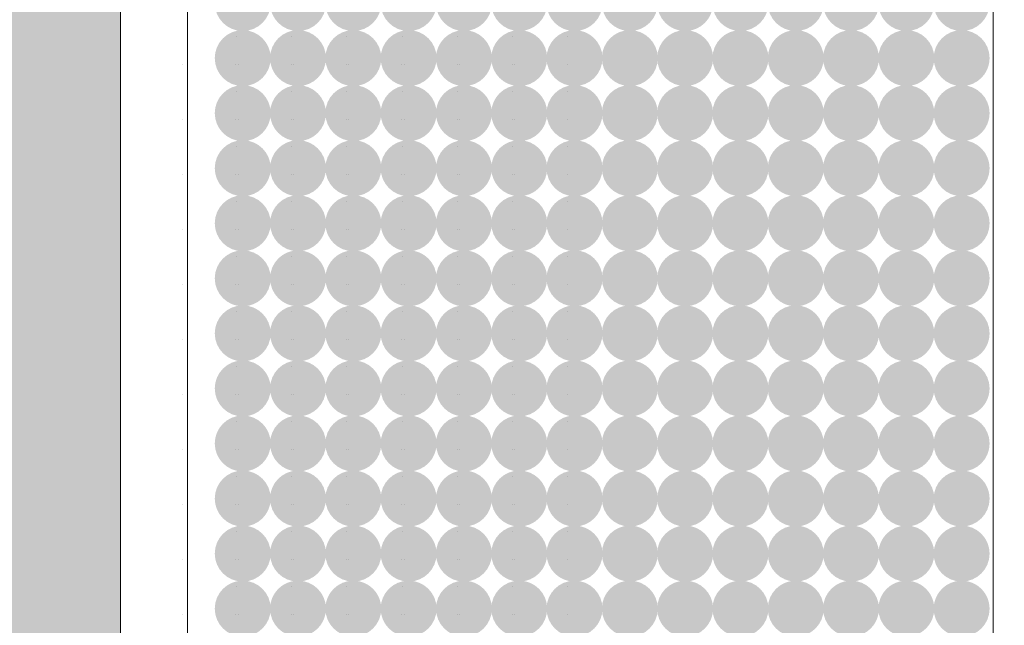
# Model space of a CAD drawing. Units: millimetres. Extents: x 1285 to 2484, y -2423 to -874.
# Drawn here: x 1377 to 1383, y -2180 to -2176 of the extents above; entities that cross this region are included whole.
import ezdxf

# ---------------------------------------------------------------- set-up
doc = ezdxf.new("R2010")
doc.units = ezdxf.units.MM
doc.header["$MEASUREMENT"] = 0
doc.layers.get('0').update_dxf_attribs({"color": 3})
doc.layers.add('AM_0', color=7, linetype='Continuous', lineweight=53)
doc.layers.add('Layer 1', color=7, linetype='Continuous', lineweight=0)

msp = doc.modelspace()

# ---------------------------------------------------------------- hatches: boundary and pattern name
at = {"linetype": 'Continuous', "lineweight": 0}
h = msp.add_hatch(color=9, dxfattribs=at)
edge = h.paths.add_edge_path()
edge.add_arc((1378.3903, -2176.1561), 0.1613, 0, 360)
h = msp.add_hatch(color=9, dxfattribs=at)
edge = h.paths.add_edge_path()
edge.add_arc((1378.7091, -2176.1561), 0.1613, 0, 360)
h = msp.add_hatch(color=9, dxfattribs=at)
edge = h.paths.add_edge_path()
edge.add_arc((1379.028, -2176.1561), 0.1613, 0, 360)
h = msp.add_hatch(color=9, dxfattribs=at)
edge = h.paths.add_edge_path()
edge.add_arc((1379.3469, -2176.1561), 0.1613, 0, 360)
h = msp.add_hatch(color=9, dxfattribs=at)
edge = h.paths.add_edge_path()
edge.add_arc((1379.6658, -2176.1561), 0.1613, 0, 360)
h = msp.add_hatch(color=9, dxfattribs=at)
edge = h.paths.add_edge_path()
edge.add_arc((1379.9847, -2176.1561), 0.1613, 0, 360)
h = msp.add_hatch(color=9, dxfattribs=at)
edge = h.paths.add_edge_path()
edge.add_arc((1380.3035, -2176.1561), 0.1613, 0, 360)
h = msp.add_hatch(color=9, dxfattribs=at)
edge = h.paths.add_edge_path()
edge.add_arc((1380.6224, -2176.1561), 0.1613, 0, 360)
h = msp.add_hatch(color=9, dxfattribs=at)
edge = h.paths.add_edge_path()
edge.add_arc((1380.9413, -2176.1561), 0.1613, 0, 360)
h = msp.add_hatch(color=9, dxfattribs=at)
edge = h.paths.add_edge_path()
edge.add_arc((1381.2602, -2176.1561), 0.1613, 0, 360)
h = msp.add_hatch(color=9, dxfattribs=at)
edge = h.paths.add_edge_path()
edge.add_arc((1381.5791, -2176.1561), 0.1613, 0, 360)
h = msp.add_hatch(color=9, dxfattribs=at)
edge = h.paths.add_edge_path()
edge.add_arc((1381.8979, -2176.1561), 0.1613, 0, 360)
h = msp.add_hatch(color=9, dxfattribs=at)
edge = h.paths.add_edge_path()
edge.add_arc((1382.2168, -2176.1561), 0.1613, 0, 360)
h = msp.add_hatch(color=9, dxfattribs=at)
edge = h.paths.add_edge_path()
edge.add_arc((1382.5357, -2176.1561), 0.1613, 0, 360)
h = msp.add_hatch(color=9, dxfattribs=at)
edge = h.paths.add_edge_path()
edge.add_arc((1378.3903, -2176.4733), 0.1613, 0, 360)
h = msp.add_hatch(color=9, dxfattribs=at)
edge = h.paths.add_edge_path()
edge.add_arc((1378.7091, -2176.4733), 0.1613, 0, 360)
h = msp.add_hatch(color=9, dxfattribs=at)
edge = h.paths.add_edge_path()
edge.add_arc((1379.028, -2176.4733), 0.1613, 0, 360)
h = msp.add_hatch(color=9, dxfattribs=at)
edge = h.paths.add_edge_path()
edge.add_arc((1379.3469, -2176.4733), 0.1613, 0, 360)
h = msp.add_hatch(color=9, dxfattribs=at)
edge = h.paths.add_edge_path()
edge.add_arc((1379.6658, -2176.4733), 0.1613, 0, 360)
h = msp.add_hatch(color=9, dxfattribs=at)
edge = h.paths.add_edge_path()
edge.add_arc((1379.9847, -2176.4733), 0.1613, 0, 360)
h = msp.add_hatch(color=9, dxfattribs=at)
edge = h.paths.add_edge_path()
edge.add_arc((1380.3035, -2176.4733), 0.1613, 0, 360)
h = msp.add_hatch(color=9, dxfattribs=at)
edge = h.paths.add_edge_path()
edge.add_arc((1380.6224, -2176.4733), 0.1613, 0, 360)
h = msp.add_hatch(color=9, dxfattribs=at)
edge = h.paths.add_edge_path()
edge.add_arc((1380.9413, -2176.4733), 0.1613, 0, 360)
h = msp.add_hatch(color=9, dxfattribs=at)
edge = h.paths.add_edge_path()
edge.add_arc((1381.2602, -2176.4733), 0.1613, 0, 360)
h = msp.add_hatch(color=9, dxfattribs=at)
edge = h.paths.add_edge_path()
edge.add_arc((1381.5791, -2176.4733), 0.1613, 0, 360)
h = msp.add_hatch(color=9, dxfattribs=at)
edge = h.paths.add_edge_path()
edge.add_arc((1381.8979, -2176.4733), 0.1613, 0, 360)
h = msp.add_hatch(color=9, dxfattribs=at)
edge = h.paths.add_edge_path()
edge.add_arc((1382.2168, -2176.4733), 0.1613, 0, 360)
h = msp.add_hatch(color=9, dxfattribs=at)
edge = h.paths.add_edge_path()
edge.add_arc((1382.5357, -2176.4733), 0.1613, 0, 360)
h = msp.add_hatch(color=9, dxfattribs=at)
edge = h.paths.add_edge_path()
edge.add_arc((1378.3903, -2176.7905), 0.1613, 0, 360)
h = msp.add_hatch(color=9, dxfattribs=at)
edge = h.paths.add_edge_path()
edge.add_arc((1378.7091, -2176.7905), 0.1613, 0, 360)
h = msp.add_hatch(color=9, dxfattribs=at)
edge = h.paths.add_edge_path()
edge.add_arc((1379.028, -2176.7905), 0.1613, 0, 360)
h = msp.add_hatch(color=9, dxfattribs=at)
edge = h.paths.add_edge_path()
edge.add_arc((1379.3469, -2176.7905), 0.1613, 0, 360)
h = msp.add_hatch(color=9, dxfattribs=at)
edge = h.paths.add_edge_path()
edge.add_arc((1379.6658, -2176.7905), 0.1613, 0, 360)
h = msp.add_hatch(color=9, dxfattribs=at)
edge = h.paths.add_edge_path()
edge.add_arc((1379.9847, -2176.7905), 0.1613, 0, 360)
h = msp.add_hatch(color=9, dxfattribs=at)
edge = h.paths.add_edge_path()
edge.add_arc((1380.3035, -2176.7905), 0.1613, 0, 360)
h = msp.add_hatch(color=9, dxfattribs=at)
edge = h.paths.add_edge_path()
edge.add_arc((1380.6224, -2176.7905), 0.1613, 0, 360)
h = msp.add_hatch(color=9, dxfattribs=at)
edge = h.paths.add_edge_path()
edge.add_arc((1380.9413, -2176.7905), 0.1613, 0, 360)
h = msp.add_hatch(color=9, dxfattribs=at)
edge = h.paths.add_edge_path()
edge.add_arc((1381.2602, -2176.7905), 0.1613, 0, 360)
h = msp.add_hatch(color=9, dxfattribs=at)
edge = h.paths.add_edge_path()
edge.add_arc((1381.5791, -2176.7905), 0.1613, 0, 360)
h = msp.add_hatch(color=9, dxfattribs=at)
edge = h.paths.add_edge_path()
edge.add_arc((1381.8979, -2176.7905), 0.1613, 0, 360)
h = msp.add_hatch(color=9, dxfattribs=at)
edge = h.paths.add_edge_path()
edge.add_arc((1382.2168, -2176.7905), 0.1613, 0, 360)
h = msp.add_hatch(color=9, dxfattribs=at)
edge = h.paths.add_edge_path()
edge.add_arc((1382.5357, -2176.7905), 0.1613, 0, 360)
h = msp.add_hatch(color=9, dxfattribs=at)
edge = h.paths.add_edge_path()
edge.add_arc((1378.3903, -2177.1077), 0.1613, 0, 360)
h = msp.add_hatch(color=9, dxfattribs=at)
edge = h.paths.add_edge_path()
edge.add_arc((1378.7091, -2177.1077), 0.1613, 0, 360)
h = msp.add_hatch(color=9, dxfattribs=at)
edge = h.paths.add_edge_path()
edge.add_arc((1379.028, -2177.1077), 0.1613, 0, 360)
h = msp.add_hatch(color=9, dxfattribs=at)
edge = h.paths.add_edge_path()
edge.add_arc((1379.3469, -2177.1077), 0.1613, 0, 360)
h = msp.add_hatch(color=9, dxfattribs=at)
edge = h.paths.add_edge_path()
edge.add_arc((1379.6658, -2177.1077), 0.1613, 0, 360)
h = msp.add_hatch(color=9, dxfattribs=at)
edge = h.paths.add_edge_path()
edge.add_arc((1379.9847, -2177.1077), 0.1613, 0, 360)
h = msp.add_hatch(color=9, dxfattribs=at)
edge = h.paths.add_edge_path()
edge.add_arc((1380.3035, -2177.1077), 0.1613, 0, 360)
h = msp.add_hatch(color=9, dxfattribs=at)
edge = h.paths.add_edge_path()
edge.add_arc((1380.6224, -2177.1077), 0.1613, 0, 360)
h = msp.add_hatch(color=9, dxfattribs=at)
edge = h.paths.add_edge_path()
edge.add_arc((1380.9413, -2177.1077), 0.1613, 0, 360)
h = msp.add_hatch(color=9, dxfattribs=at)
edge = h.paths.add_edge_path()
edge.add_arc((1381.2602, -2177.1077), 0.1613, 0, 360)
h = msp.add_hatch(color=9, dxfattribs=at)
edge = h.paths.add_edge_path()
edge.add_arc((1381.5791, -2177.1077), 0.1613, 0, 360)
h = msp.add_hatch(color=9, dxfattribs=at)
edge = h.paths.add_edge_path()
edge.add_arc((1381.8979, -2177.1077), 0.1613, 0, 360)
h = msp.add_hatch(color=9, dxfattribs=at)
edge = h.paths.add_edge_path()
edge.add_arc((1382.2168, -2177.1077), 0.1613, 0, 360)
h = msp.add_hatch(color=9, dxfattribs=at)
edge = h.paths.add_edge_path()
edge.add_arc((1382.5357, -2177.1077), 0.1613, 0, 360)
h = msp.add_hatch(color=9, dxfattribs=at)
edge = h.paths.add_edge_path()
edge.add_arc((1378.3903, -2177.425), 0.1613, 0, 360)
h = msp.add_hatch(color=9, dxfattribs=at)
edge = h.paths.add_edge_path()
edge.add_arc((1378.7091, -2177.425), 0.1613, 0, 360)
h = msp.add_hatch(color=9, dxfattribs=at)
edge = h.paths.add_edge_path()
edge.add_arc((1379.028, -2177.425), 0.1613, 0, 360)
h = msp.add_hatch(color=9, dxfattribs=at)
edge = h.paths.add_edge_path()
edge.add_arc((1379.3469, -2177.425), 0.1613, 0, 360)
h = msp.add_hatch(color=9, dxfattribs=at)
edge = h.paths.add_edge_path()
edge.add_arc((1379.6658, -2177.425), 0.1613, 0, 360)
h = msp.add_hatch(color=9, dxfattribs=at)
edge = h.paths.add_edge_path()
edge.add_arc((1379.9847, -2177.425), 0.1613, 0, 360)
h = msp.add_hatch(color=9, dxfattribs=at)
edge = h.paths.add_edge_path()
edge.add_arc((1380.3035, -2177.425), 0.1613, 0, 360)
h = msp.add_hatch(color=9, dxfattribs=at)
edge = h.paths.add_edge_path()
edge.add_arc((1380.6224, -2177.425), 0.1613, 0, 360)
h = msp.add_hatch(color=9, dxfattribs=at)
edge = h.paths.add_edge_path()
edge.add_arc((1380.9413, -2177.425), 0.1613, 0, 360)
h = msp.add_hatch(color=9, dxfattribs=at)
edge = h.paths.add_edge_path()
edge.add_arc((1381.2602, -2177.425), 0.1613, 0, 360)
h = msp.add_hatch(color=9, dxfattribs=at)
edge = h.paths.add_edge_path()
edge.add_arc((1381.5791, -2177.425), 0.1613, 0, 360)
h = msp.add_hatch(color=9, dxfattribs=at)
edge = h.paths.add_edge_path()
edge.add_arc((1381.8979, -2177.425), 0.1613, 0, 360)
h = msp.add_hatch(color=9, dxfattribs=at)
edge = h.paths.add_edge_path()
edge.add_arc((1382.2168, -2177.425), 0.1613, 0, 360)
h = msp.add_hatch(color=9, dxfattribs=at)
edge = h.paths.add_edge_path()
edge.add_arc((1382.5357, -2177.425), 0.1613, 0, 360)
h = msp.add_hatch(color=9, dxfattribs=at)
edge = h.paths.add_edge_path()
edge.add_arc((1378.3903, -2177.7422), 0.1613, 0, 360)
h = msp.add_hatch(color=9, dxfattribs=at)
edge = h.paths.add_edge_path()
edge.add_arc((1378.7091, -2177.7422), 0.1613, 0, 360)
h = msp.add_hatch(color=9, dxfattribs=at)
edge = h.paths.add_edge_path()
edge.add_arc((1379.028, -2177.7422), 0.1613, 0, 360)
h = msp.add_hatch(color=9, dxfattribs=at)
edge = h.paths.add_edge_path()
edge.add_arc((1379.3469, -2177.7422), 0.1613, 0, 360)
h = msp.add_hatch(color=9, dxfattribs=at)
edge = h.paths.add_edge_path()
edge.add_arc((1379.6658, -2177.7422), 0.1613, 0, 360)
h = msp.add_hatch(color=9, dxfattribs=at)
edge = h.paths.add_edge_path()
edge.add_arc((1379.9847, -2177.7422), 0.1613, 0, 360)
h = msp.add_hatch(color=9, dxfattribs=at)
edge = h.paths.add_edge_path()
edge.add_arc((1380.3035, -2177.7422), 0.1613, 0, 360)
h = msp.add_hatch(color=9, dxfattribs=at)
edge = h.paths.add_edge_path()
edge.add_arc((1380.6224, -2177.7422), 0.1613, 0, 360)
h = msp.add_hatch(color=9, dxfattribs=at)
edge = h.paths.add_edge_path()
edge.add_arc((1380.9413, -2177.7422), 0.1613, 0, 360)
h = msp.add_hatch(color=9, dxfattribs=at)
edge = h.paths.add_edge_path()
edge.add_arc((1381.2602, -2177.7422), 0.1613, 0, 360)
h = msp.add_hatch(color=9, dxfattribs=at)
edge = h.paths.add_edge_path()
edge.add_arc((1381.5791, -2177.7422), 0.1613, 0, 360)
h = msp.add_hatch(color=9, dxfattribs=at)
edge = h.paths.add_edge_path()
edge.add_arc((1381.8979, -2177.7422), 0.1613, 0, 360)
h = msp.add_hatch(color=9, dxfattribs=at)
edge = h.paths.add_edge_path()
edge.add_arc((1382.2168, -2177.7422), 0.1613, 0, 360)
h = msp.add_hatch(color=9, dxfattribs=at)
edge = h.paths.add_edge_path()
edge.add_arc((1382.5357, -2177.7422), 0.1613, 0, 360)
h = msp.add_hatch(color=9, dxfattribs=at)
edge = h.paths.add_edge_path()
edge.add_arc((1378.3903, -2178.0594), 0.1613, 0, 360)
h = msp.add_hatch(color=9, dxfattribs=at)
edge = h.paths.add_edge_path()
edge.add_arc((1378.7091, -2178.0594), 0.1613, 0, 360)
h = msp.add_hatch(color=9, dxfattribs=at)
edge = h.paths.add_edge_path()
edge.add_arc((1379.028, -2178.0594), 0.1613, 0, 360)
h = msp.add_hatch(color=9, dxfattribs=at)
edge = h.paths.add_edge_path()
edge.add_arc((1379.3469, -2178.0594), 0.1613, 0, 360)
h = msp.add_hatch(color=9, dxfattribs=at)
edge = h.paths.add_edge_path()
edge.add_arc((1379.6658, -2178.0594), 0.1613, 0, 360)
h = msp.add_hatch(color=9, dxfattribs=at)
edge = h.paths.add_edge_path()
edge.add_arc((1379.9847, -2178.0594), 0.1613, 0, 360)
h = msp.add_hatch(color=9, dxfattribs=at)
edge = h.paths.add_edge_path()
edge.add_arc((1380.3035, -2178.0594), 0.1613, 0, 360)
h = msp.add_hatch(color=9, dxfattribs=at)
edge = h.paths.add_edge_path()
edge.add_arc((1380.6224, -2178.0594), 0.1613, 0, 360)
h = msp.add_hatch(color=9, dxfattribs=at)
edge = h.paths.add_edge_path()
edge.add_arc((1380.9413, -2178.0594), 0.1613, 0, 360)
h = msp.add_hatch(color=9, dxfattribs=at)
edge = h.paths.add_edge_path()
edge.add_arc((1381.2602, -2178.0594), 0.1613, 0, 360)
h = msp.add_hatch(color=9, dxfattribs=at)
edge = h.paths.add_edge_path()
edge.add_arc((1381.5791, -2178.0594), 0.1613, 0, 360)
h = msp.add_hatch(color=9, dxfattribs=at)
edge = h.paths.add_edge_path()
edge.add_arc((1381.8979, -2178.0594), 0.1613, 0, 360)
h = msp.add_hatch(color=9, dxfattribs=at)
edge = h.paths.add_edge_path()
edge.add_arc((1382.2168, -2178.0594), 0.1613, 0, 360)
h = msp.add_hatch(color=9, dxfattribs=at)
edge = h.paths.add_edge_path()
edge.add_arc((1382.5357, -2178.0594), 0.1613, 0, 360)
h = msp.add_hatch(color=9, dxfattribs=at)
edge = h.paths.add_edge_path()
edge.add_arc((1378.3903, -2178.3766), 0.1613, 0, 360)
h = msp.add_hatch(color=9, dxfattribs=at)
edge = h.paths.add_edge_path()
edge.add_arc((1378.7091, -2178.3766), 0.1613, 0, 360)
h = msp.add_hatch(color=9, dxfattribs=at)
edge = h.paths.add_edge_path()
edge.add_arc((1379.028, -2178.3766), 0.1613, 0, 360)
h = msp.add_hatch(color=9, dxfattribs=at)
edge = h.paths.add_edge_path()
edge.add_arc((1379.3469, -2178.3766), 0.1613, 0, 360)
h = msp.add_hatch(color=9, dxfattribs=at)
edge = h.paths.add_edge_path()
edge.add_arc((1379.6658, -2178.3766), 0.1613, 0, 360)
h = msp.add_hatch(color=9, dxfattribs=at)
edge = h.paths.add_edge_path()
edge.add_arc((1379.9847, -2178.3766), 0.1613, 0, 360)
h = msp.add_hatch(color=9, dxfattribs=at)
edge = h.paths.add_edge_path()
edge.add_arc((1380.3035, -2178.3766), 0.1613, 0, 360)
h = msp.add_hatch(color=9, dxfattribs=at)
edge = h.paths.add_edge_path()
edge.add_arc((1380.6224, -2178.3766), 0.1613, 0, 360)
h = msp.add_hatch(color=9, dxfattribs=at)
edge = h.paths.add_edge_path()
edge.add_arc((1380.9413, -2178.3766), 0.1613, 0, 360)
h = msp.add_hatch(color=9, dxfattribs=at)
edge = h.paths.add_edge_path()
edge.add_arc((1381.2602, -2178.3766), 0.1613, 0, 360)
h = msp.add_hatch(color=9, dxfattribs=at)
edge = h.paths.add_edge_path()
edge.add_arc((1381.5791, -2178.3766), 0.1613, 0, 360)
h = msp.add_hatch(color=9, dxfattribs=at)
edge = h.paths.add_edge_path()
edge.add_arc((1381.8979, -2178.3766), 0.1613, 0, 360)
h = msp.add_hatch(color=9, dxfattribs=at)
edge = h.paths.add_edge_path()
edge.add_arc((1382.2168, -2178.3766), 0.1613, 0, 360)
h = msp.add_hatch(color=9, dxfattribs=at)
edge = h.paths.add_edge_path()
edge.add_arc((1382.5357, -2178.3766), 0.1613, 0, 360)
h = msp.add_hatch(color=9, dxfattribs=at)
edge = h.paths.add_edge_path()
edge.add_arc((1378.3903, -2178.6938), 0.1613, 0, 360)
h = msp.add_hatch(color=9, dxfattribs=at)
edge = h.paths.add_edge_path()
edge.add_arc((1378.7091, -2178.6938), 0.1613, 0, 360)
h = msp.add_hatch(color=9, dxfattribs=at)
edge = h.paths.add_edge_path()
edge.add_arc((1379.028, -2178.6938), 0.1613, 0, 360)
h = msp.add_hatch(color=9, dxfattribs=at)
edge = h.paths.add_edge_path()
edge.add_arc((1379.3469, -2178.6938), 0.1613, 0, 360)
h = msp.add_hatch(color=9, dxfattribs=at)
edge = h.paths.add_edge_path()
edge.add_arc((1379.6658, -2178.6938), 0.1613, 0, 360)
h = msp.add_hatch(color=9, dxfattribs=at)
edge = h.paths.add_edge_path()
edge.add_arc((1379.9847, -2178.6938), 0.1613, 0, 360)
h = msp.add_hatch(color=9, dxfattribs=at)
edge = h.paths.add_edge_path()
edge.add_arc((1380.3035, -2178.6938), 0.1613, 0, 360)
h = msp.add_hatch(color=9, dxfattribs=at)
edge = h.paths.add_edge_path()
edge.add_arc((1380.6224, -2178.6938), 0.1613, 0, 360)
h = msp.add_hatch(color=9, dxfattribs=at)
edge = h.paths.add_edge_path()
edge.add_arc((1380.9413, -2178.6938), 0.1613, 0, 360)
h = msp.add_hatch(color=9, dxfattribs=at)
edge = h.paths.add_edge_path()
edge.add_arc((1381.2602, -2178.6938), 0.1613, 0, 360)
h = msp.add_hatch(color=9, dxfattribs=at)
edge = h.paths.add_edge_path()
edge.add_arc((1381.5791, -2178.6938), 0.1613, 0, 360)
h = msp.add_hatch(color=9, dxfattribs=at)
edge = h.paths.add_edge_path()
edge.add_arc((1381.8979, -2178.6938), 0.1613, 0, 360)
h = msp.add_hatch(color=9, dxfattribs=at)
edge = h.paths.add_edge_path()
edge.add_arc((1382.2168, -2178.6938), 0.1613, 0, 360)
h = msp.add_hatch(color=9, dxfattribs=at)
edge = h.paths.add_edge_path()
edge.add_arc((1382.5357, -2178.6938), 0.1613, 0, 360)
h = msp.add_hatch(color=9, dxfattribs=at)
edge = h.paths.add_edge_path()
edge.add_arc((1378.3903, -2179.0111), 0.1613, 0, 360)
h = msp.add_hatch(color=9, dxfattribs=at)
edge = h.paths.add_edge_path()
edge.add_arc((1378.7091, -2179.0111), 0.1613, 0, 360)
h = msp.add_hatch(color=9, dxfattribs=at)
edge = h.paths.add_edge_path()
edge.add_arc((1379.028, -2179.0111), 0.1613, 0, 360)
h = msp.add_hatch(color=9, dxfattribs=at)
edge = h.paths.add_edge_path()
edge.add_arc((1379.3469, -2179.0111), 0.1613, 0, 360)
h = msp.add_hatch(color=9, dxfattribs=at)
edge = h.paths.add_edge_path()
edge.add_arc((1379.6658, -2179.0111), 0.1613, 0, 360)
h = msp.add_hatch(color=9, dxfattribs=at)
edge = h.paths.add_edge_path()
edge.add_arc((1379.9847, -2179.0111), 0.1613, 0, 360)
h = msp.add_hatch(color=9, dxfattribs=at)
edge = h.paths.add_edge_path()
edge.add_arc((1380.3035, -2179.0111), 0.1613, 0, 360)
h = msp.add_hatch(color=9, dxfattribs=at)
edge = h.paths.add_edge_path()
edge.add_arc((1380.6224, -2179.0111), 0.1613, 0, 360)
h = msp.add_hatch(color=9, dxfattribs=at)
edge = h.paths.add_edge_path()
edge.add_arc((1380.9413, -2179.0111), 0.1613, 0, 360)
h = msp.add_hatch(color=9, dxfattribs=at)
edge = h.paths.add_edge_path()
edge.add_arc((1381.2602, -2179.0111), 0.1613, 0, 360)
h = msp.add_hatch(color=9, dxfattribs=at)
edge = h.paths.add_edge_path()
edge.add_arc((1381.5791, -2179.0111), 0.1613, 0, 360)
h = msp.add_hatch(color=9, dxfattribs=at)
edge = h.paths.add_edge_path()
edge.add_arc((1381.8979, -2179.0111), 0.1613, 0, 360)
h = msp.add_hatch(color=9, dxfattribs=at)
edge = h.paths.add_edge_path()
edge.add_arc((1382.2168, -2179.0111), 0.1613, 0, 360)
h = msp.add_hatch(color=9, dxfattribs=at)
edge = h.paths.add_edge_path()
edge.add_arc((1382.5357, -2179.0111), 0.1613, 0, 360)
h = msp.add_hatch(color=9, dxfattribs=at)
edge = h.paths.add_edge_path()
edge.add_arc((1378.3903, -2179.3283), 0.1613, 0, 360)
h = msp.add_hatch(color=9, dxfattribs=at)
edge = h.paths.add_edge_path()
edge.add_arc((1378.7091, -2179.3283), 0.1613, 0, 360)
h = msp.add_hatch(color=9, dxfattribs=at)
edge = h.paths.add_edge_path()
edge.add_arc((1379.028, -2179.3283), 0.1613, 0, 360)
h = msp.add_hatch(color=9, dxfattribs=at)
edge = h.paths.add_edge_path()
edge.add_arc((1379.3469, -2179.3283), 0.1613, 0, 360)
h = msp.add_hatch(color=9, dxfattribs=at)
edge = h.paths.add_edge_path()
edge.add_arc((1379.6658, -2179.3283), 0.1613, 0, 360)
h = msp.add_hatch(color=9, dxfattribs=at)
edge = h.paths.add_edge_path()
edge.add_arc((1379.9847, -2179.3283), 0.1613, 0, 360)
h = msp.add_hatch(color=9, dxfattribs=at)
edge = h.paths.add_edge_path()
edge.add_arc((1380.3035, -2179.3283), 0.1613, 0, 360)
h = msp.add_hatch(color=9, dxfattribs=at)
edge = h.paths.add_edge_path()
edge.add_arc((1380.6224, -2179.3283), 0.1613, 0, 360)
h = msp.add_hatch(color=9, dxfattribs=at)
edge = h.paths.add_edge_path()
edge.add_arc((1380.9413, -2179.3283), 0.1613, 0, 360)
h = msp.add_hatch(color=9, dxfattribs=at)
edge = h.paths.add_edge_path()
edge.add_arc((1381.2602, -2179.3283), 0.1613, 0, 360)
h = msp.add_hatch(color=9, dxfattribs=at)
edge = h.paths.add_edge_path()
edge.add_arc((1381.5791, -2179.3283), 0.1613, 0, 360)
h = msp.add_hatch(color=9, dxfattribs=at)
edge = h.paths.add_edge_path()
edge.add_arc((1381.8979, -2179.3283), 0.1613, 0, 360)
h = msp.add_hatch(color=9, dxfattribs=at)
edge = h.paths.add_edge_path()
edge.add_arc((1382.2168, -2179.3283), 0.1613, 0, 360)
h = msp.add_hatch(color=9, dxfattribs=at)
edge = h.paths.add_edge_path()
edge.add_arc((1382.5357, -2179.3283), 0.1613, 0, 360)
h = msp.add_hatch(color=9, dxfattribs=at)
edge = h.paths.add_edge_path()
edge.add_arc((1378.3903, -2179.6455), 0.1613, 0, 360)
h = msp.add_hatch(color=9, dxfattribs=at)
edge = h.paths.add_edge_path()
edge.add_arc((1378.7091, -2179.6455), 0.1613, 0, 360)
h = msp.add_hatch(color=9, dxfattribs=at)
edge = h.paths.add_edge_path()
edge.add_arc((1379.028, -2179.6455), 0.1613, 0, 360)
h = msp.add_hatch(color=9, dxfattribs=at)
edge = h.paths.add_edge_path()
edge.add_arc((1379.3469, -2179.6455), 0.1613, 0, 360)
h = msp.add_hatch(color=9, dxfattribs=at)
edge = h.paths.add_edge_path()
edge.add_arc((1379.6658, -2179.6455), 0.1613, 0, 360)
h = msp.add_hatch(color=9, dxfattribs=at)
edge = h.paths.add_edge_path()
edge.add_arc((1379.9847, -2179.6455), 0.1613, 0, 360)
h = msp.add_hatch(color=9, dxfattribs=at)
edge = h.paths.add_edge_path()
edge.add_arc((1380.3035, -2179.6455), 0.1613, 0, 360)
h = msp.add_hatch(color=9, dxfattribs=at)
edge = h.paths.add_edge_path()
edge.add_arc((1380.6224, -2179.6455), 0.1613, 0, 360)
h = msp.add_hatch(color=9, dxfattribs=at)
edge = h.paths.add_edge_path()
edge.add_arc((1380.9413, -2179.6455), 0.1613, 0, 360)
h = msp.add_hatch(color=9, dxfattribs=at)
edge = h.paths.add_edge_path()
edge.add_arc((1381.2602, -2179.6455), 0.1613, 0, 360)
h = msp.add_hatch(color=9, dxfattribs=at)
edge = h.paths.add_edge_path()
edge.add_arc((1381.5791, -2179.6455), 0.1613, 0, 360)
h = msp.add_hatch(color=9, dxfattribs=at)
edge = h.paths.add_edge_path()
edge.add_arc((1381.8979, -2179.6455), 0.1613, 0, 360)
h = msp.add_hatch(color=9, dxfattribs=at)
edge = h.paths.add_edge_path()
edge.add_arc((1382.2168, -2179.6455), 0.1613, 0, 360)
h = msp.add_hatch(color=9, dxfattribs=at)
edge = h.paths.add_edge_path()
edge.add_arc((1382.5357, -2179.6455), 0.1613, 0, 360)
at = {"layer": 'AM_0', "linetype": 'Continuous', "lineweight": 0}
msp.add_hatch(color=8, dxfattribs=at).paths.add_polyline_path([(1377.6849, -2173.2985, -0.334595), (1378.1523, -2172.6783), (1379.7495, -2172.2203), (1379.7495, -2171.4145, -0.435559), (1379.957, -2171.2214, 0.044978), (1382.9683, -2171.1685), (1375.3624, -2171.1685), (1375.3624, -2188.5878), (1382.9683, -2188.5878, 0.044978), (1379.957, -2188.5349, -0.435559), (1379.7495, -2188.3419), (1379.7495, -2187.536), (1378.1523, -2187.078, -0.334595), (1377.6849, -2186.4579)])

# ---------------------------------------------------------------- linework, layer by layer
at = {"color": 7, "linetype": 'Continuous', "lineweight": 0}
for p, q in [((1382.7172, -2171.5556, 0), (1382.7172, -2188.2007, 0)), ((1378.072, -2186.6523, 0), (1378.072, -2173.104, 0))]:
    msp.add_line(p, q, dxfattribs=at)
at = {"color": 7, "linetype": 'Continuous', "lineweight": 0, "elevation": -0.0001, "flags": 128}
for points in [[(1378.3525, -2176.346), (1378.3525, -2176.346)], [(1378.6714, -2176.346), (1378.6714, -2176.346)], [(1378.9902, -2176.346), (1378.9902, -2176.346)], [(1379.3091, -2176.346), (1379.3091, -2176.346)], [(1379.628, -2176.346), (1379.628, -2176.346)], [(1379.9469, -2176.346), (1379.9469, -2176.346)], [(1380.2657, -2176.346), (1380.2657, -2176.346)], [(1378.0452, -2176.5093), (1378.0452, -2176.5093)], [(1378.3509, -2176.5093), (1378.3509, -2176.5093)], [(1378.364, -2176.5093), (1378.364, -2176.5093)], [(1378.6698, -2176.5093), (1378.6698, -2176.5093)], [(1378.6829, -2176.5093), (1378.6829, -2176.5093)], [(1378.9887, -2176.5093), (1378.9887, -2176.5093)], [(1379.0018, -2176.5093), (1379.0018, -2176.5093)], [(1379.3076, -2176.5093), (1379.3076, -2176.5093)], [(1379.3207, -2176.5093), (1379.3207, -2176.5093)], [(1379.6264, -2176.5093), (1379.6264, -2176.5093)], [(1379.6396, -2176.5093), (1379.6396, -2176.5093)], [(1379.9453, -2176.5093), (1379.9453, -2176.5093)], [(1379.9584, -2176.5093), (1379.9584, -2176.5093)], [(1380.2642, -2176.5093), (1380.2642, -2176.5093)], [(1378.3525, -2176.6633), (1378.3525, -2176.6633)], [(1378.6714, -2176.6633), (1378.6714, -2176.6633)], [(1378.9902, -2176.6633), (1378.9902, -2176.6633)], [(1379.3091, -2176.6633), (1379.3091, -2176.6633)], [(1379.628, -2176.6633), (1379.628, -2176.6633)], [(1379.9469, -2176.6633), (1379.9469, -2176.6633)], [(1380.2657, -2176.6633), (1380.2657, -2176.6633)], [(1378.0452, -2176.8265), (1378.0452, -2176.8265)], [(1378.3509, -2176.8265), (1378.3509, -2176.8265)], [(1378.364, -2176.8265), (1378.364, -2176.8265)], [(1378.6698, -2176.8265), (1378.6698, -2176.8265)], [(1378.6829, -2176.8265), (1378.6829, -2176.8265)], [(1378.9887, -2176.8265), (1378.9887, -2176.8265)], [(1379.0018, -2176.8265), (1379.0018, -2176.8265)], [(1379.3076, -2176.8265), (1379.3076, -2176.8265)], [(1379.3207, -2176.8265), (1379.3207, -2176.8265)], [(1379.6264, -2176.8265), (1379.6264, -2176.8265)], [(1379.6396, -2176.8265), (1379.6396, -2176.8265)], [(1379.9453, -2176.8265), (1379.9453, -2176.8265)], [(1379.9584, -2176.8265), (1379.9584, -2176.8265)], [(1380.2642, -2176.8265), (1380.2642, -2176.8265)], [(1378.3525, -2176.9805), (1378.3525, -2176.9805)], [(1378.6714, -2176.9805), (1378.6714, -2176.9805)], [(1378.9902, -2176.9805), (1378.9902, -2176.9805)], [(1379.3091, -2176.9805), (1379.3091, -2176.9805)], [(1379.628, -2176.9805), (1379.628, -2176.9805)], [(1379.9469, -2176.9805), (1379.9469, -2176.9805)], [(1380.2657, -2176.9805), (1380.2657, -2176.9805)], [(1378.0452, -2177.1438), (1378.0452, -2177.1438)], [(1378.3509, -2177.1438), (1378.3509, -2177.1438)], [(1378.364, -2177.1438), (1378.364, -2177.1438)], [(1378.6698, -2177.1438), (1378.6698, -2177.1438)], [(1378.6829, -2177.1438), (1378.6829, -2177.1438)], [(1378.9887, -2177.1438), (1378.9887, -2177.1438)], [(1379.0018, -2177.1438), (1379.0018, -2177.1438)], [(1379.3076, -2177.1438), (1379.3076, -2177.1438)], [(1379.3207, -2177.1438), (1379.3207, -2177.1438)], [(1379.6264, -2177.1438), (1379.6264, -2177.1438)], [(1379.6396, -2177.1438), (1379.6396, -2177.1438)], [(1379.9453, -2177.1438), (1379.9453, -2177.1438)], [(1379.9584, -2177.1438), (1379.9584, -2177.1438)], [(1380.2642, -2177.1438), (1380.2642, -2177.1438)], [(1378.3525, -2177.2977), (1378.3525, -2177.2977)], [(1378.6714, -2177.2977), (1378.6714, -2177.2977)], [(1378.9902, -2177.2977), (1378.9902, -2177.2977)], [(1379.3091, -2177.2977), (1379.3091, -2177.2977)], [(1379.628, -2177.2977), (1379.628, -2177.2977)], [(1379.9469, -2177.2977), (1379.9469, -2177.2977)], [(1380.2657, -2177.2977), (1380.2657, -2177.2977)], [(1378.0452, -2177.461), (1378.0452, -2177.461)], [(1378.3509, -2177.461), (1378.3509, -2177.461)], [(1378.364, -2177.461), (1378.364, -2177.461)], [(1378.6698, -2177.461), (1378.6698, -2177.461)], [(1378.6829, -2177.461), (1378.6829, -2177.461)], [(1378.9887, -2177.461), (1378.9887, -2177.461)], [(1379.0018, -2177.461), (1379.0018, -2177.461)], [(1379.3076, -2177.461), (1379.3076, -2177.461)], [(1379.3207, -2177.461), (1379.3207, -2177.461)], [(1379.6264, -2177.461), (1379.6264, -2177.461)], [(1379.6396, -2177.461), (1379.6396, -2177.461)], [(1379.9453, -2177.461), (1379.9453, -2177.461)], [(1379.9584, -2177.461), (1379.9584, -2177.461)], [(1380.2642, -2177.461), (1380.2642, -2177.461)], [(1378.3525, -2177.6149), (1378.3525, -2177.6149)], [(1378.6714, -2177.6149), (1378.6714, -2177.6149)], [(1378.9902, -2177.6149), (1378.9902, -2177.6149)], [(1379.3091, -2177.6149), (1379.3091, -2177.6149)], [(1379.628, -2177.6149), (1379.628, -2177.6149)], [(1379.9469, -2177.6149), (1379.9469, -2177.6149)], [(1380.2657, -2177.6149), (1380.2657, -2177.6149)], [(1378.0452, -2177.7782), (1378.0452, -2177.7782)], [(1378.3509, -2177.7782), (1378.3509, -2177.7782)], [(1378.364, -2177.7782), (1378.364, -2177.7782)], [(1378.6698, -2177.7782), (1378.6698, -2177.7782)], [(1378.6829, -2177.7782), (1378.6829, -2177.7782)], [(1378.9887, -2177.7782), (1378.9887, -2177.7782)], [(1379.0018, -2177.7782), (1379.0018, -2177.7782)], [(1379.3076, -2177.7782), (1379.3076, -2177.7782)], [(1379.3207, -2177.7782), (1379.3207, -2177.7782)], [(1379.6264, -2177.7782), (1379.6264, -2177.7782)], [(1379.6396, -2177.7782), (1379.6396, -2177.7782)], [(1379.9453, -2177.7782), (1379.9453, -2177.7782)], [(1379.9584, -2177.7782), (1379.9584, -2177.7782)], [(1380.2642, -2177.7782), (1380.2642, -2177.7782)], [(1378.3525, -2177.9321), (1378.3525, -2177.9321)], [(1378.6714, -2177.9321), (1378.6714, -2177.9321)], [(1378.9902, -2177.9321), (1378.9902, -2177.9321)], [(1379.3091, -2177.9321), (1379.3091, -2177.9321)], [(1379.628, -2177.9321), (1379.628, -2177.9321)], [(1379.9469, -2177.9321), (1379.9469, -2177.9321)], [(1380.2657, -2177.9321), (1380.2657, -2177.9321)], [(1378.0452, -2178.0954), (1378.0452, -2178.0954)], [(1378.3509, -2178.0954), (1378.3509, -2178.0954)], [(1378.364, -2178.0954), (1378.364, -2178.0954)], [(1378.6698, -2178.0954), (1378.6698, -2178.0954)], [(1378.6829, -2178.0954), (1378.6829, -2178.0954)], [(1378.9887, -2178.0954), (1378.9887, -2178.0954)], [(1379.0018, -2178.0954), (1379.0018, -2178.0954)], [(1379.3076, -2178.0954), (1379.3076, -2178.0954)], [(1379.3207, -2178.0954), (1379.3207, -2178.0954)], [(1379.6264, -2178.0954), (1379.6264, -2178.0954)], [(1379.6396, -2178.0954), (1379.6396, -2178.0954)], [(1379.9453, -2178.0954), (1379.9453, -2178.0954)], [(1379.9584, -2178.0954), (1379.9584, -2178.0954)], [(1380.2642, -2178.0954), (1380.2642, -2178.0954)], [(1378.3525, -2178.2494), (1378.3525, -2178.2494)], [(1378.6714, -2178.2494), (1378.6714, -2178.2494)], [(1378.9902, -2178.2494), (1378.9902, -2178.2494)], [(1379.3091, -2178.2494), (1379.3091, -2178.2494)], [(1379.628, -2178.2494), (1379.628, -2178.2494)], [(1379.9469, -2178.2494), (1379.9469, -2178.2494)], [(1380.2657, -2178.2494), (1380.2657, -2178.2494)], [(1378.0452, -2178.4126), (1378.0452, -2178.4126)], [(1378.3509, -2178.4126), (1378.3509, -2178.4126)], [(1378.364, -2178.4126), (1378.364, -2178.4126)], [(1378.6698, -2178.4126), (1378.6698, -2178.4126)], [(1378.6829, -2178.4126), (1378.6829, -2178.4126)], [(1378.9887, -2178.4126), (1378.9887, -2178.4126)], [(1379.0018, -2178.4126), (1379.0018, -2178.4126)], [(1379.3076, -2178.4126), (1379.3076, -2178.4126)], [(1379.3207, -2178.4126), (1379.3207, -2178.4126)], [(1379.6264, -2178.4126), (1379.6264, -2178.4126)], [(1379.6396, -2178.4126), (1379.6396, -2178.4126)], [(1379.9453, -2178.4126), (1379.9453, -2178.4126)], [(1379.9584, -2178.4126), (1379.9584, -2178.4126)], [(1380.2642, -2178.4126), (1380.2642, -2178.4126)], [(1378.3525, -2178.5666), (1378.3525, -2178.5666)], [(1378.6714, -2178.5666), (1378.6714, -2178.5666)], [(1378.9902, -2178.5666), (1378.9902, -2178.5666)], [(1379.3091, -2178.5666), (1379.3091, -2178.5666)], [(1379.628, -2178.5666), (1379.628, -2178.5666)], [(1379.9469, -2178.5666), (1379.9469, -2178.5666)], [(1380.2657, -2178.5666), (1380.2657, -2178.5666)], [(1378.0452, -2178.7298), (1378.0452, -2178.7298)], [(1378.3509, -2178.7298), (1378.3509, -2178.7298)], [(1378.364, -2178.7298), (1378.364, -2178.7298)], [(1378.6698, -2178.7298), (1378.6698, -2178.7298)], [(1378.6829, -2178.7298), (1378.6829, -2178.7298)], [(1378.9887, -2178.7298), (1378.9887, -2178.7298)], [(1379.0018, -2178.7298), (1379.0018, -2178.7298)], [(1379.3076, -2178.7298), (1379.3076, -2178.7298)], [(1379.3207, -2178.7298), (1379.3207, -2178.7298)], [(1379.6264, -2178.7298), (1379.6264, -2178.7298)], [(1379.6396, -2178.7298), (1379.6396, -2178.7298)], [(1379.9453, -2178.7298), (1379.9453, -2178.7298)], [(1379.9584, -2178.7298), (1379.9584, -2178.7298)], [(1380.2642, -2178.7298), (1380.2642, -2178.7298)], [(1378.3525, -2178.8838), (1378.3525, -2178.8838)], [(1378.6714, -2178.8838), (1378.6714, -2178.8838)], [(1378.9902, -2178.8838), (1378.9902, -2178.8838)], [(1379.3091, -2178.8838), (1379.3091, -2178.8838)], [(1379.628, -2178.8838), (1379.628, -2178.8838)], [(1379.9469, -2178.8838), (1379.9469, -2178.8838)], [(1380.2657, -2178.8838), (1380.2657, -2178.8838)], [(1378.0452, -2179.0471), (1378.0452, -2179.0471)], [(1378.3509, -2179.0471), (1378.3509, -2179.0471)], [(1378.364, -2179.0471), (1378.364, -2179.0471)], [(1378.6698, -2179.0471), (1378.6698, -2179.0471)], [(1378.6829, -2179.0471), (1378.6829, -2179.0471)], [(1378.9887, -2179.0471), (1378.9887, -2179.0471)], [(1379.0018, -2179.0471), (1379.0018, -2179.0471)], [(1379.3076, -2179.0471), (1379.3076, -2179.0471)], [(1379.3207, -2179.0471), (1379.3207, -2179.0471)], [(1379.6264, -2179.0471), (1379.6264, -2179.0471)], [(1379.6396, -2179.0471), (1379.6396, -2179.0471)], [(1379.9453, -2179.0471), (1379.9453, -2179.0471)], [(1379.9584, -2179.0471), (1379.9584, -2179.0471)], [(1380.2642, -2179.0471), (1380.2642, -2179.0471)], [(1378.3525, -2179.201), (1378.3525, -2179.201)], [(1378.6714, -2179.201), (1378.6714, -2179.201)], [(1378.9902, -2179.201), (1378.9902, -2179.201)], [(1379.3091, -2179.201), (1379.3091, -2179.201)], [(1379.628, -2179.201), (1379.628, -2179.201)], [(1379.9469, -2179.201), (1379.9469, -2179.201)], [(1380.2657, -2179.201), (1380.2657, -2179.201)], [(1378.0452, -2179.3643), (1378.0452, -2179.3643)], [(1378.3509, -2179.3643), (1378.3509, -2179.3643)], [(1378.364, -2179.3643), (1378.364, -2179.3643)], [(1378.6698, -2179.3643), (1378.6698, -2179.3643)], [(1378.6829, -2179.3643), (1378.6829, -2179.3643)], [(1378.9887, -2179.3643), (1378.9887, -2179.3643)], [(1379.0018, -2179.3643), (1379.0018, -2179.3643)], [(1379.3076, -2179.3643), (1379.3076, -2179.3643)], [(1379.3207, -2179.3643), (1379.3207, -2179.3643)], [(1379.6264, -2179.3643), (1379.6264, -2179.3643)], [(1379.6396, -2179.3643), (1379.6396, -2179.3643)], [(1379.9453, -2179.3643), (1379.9453, -2179.3643)], [(1379.9584, -2179.3643), (1379.9584, -2179.3643)], [(1380.2642, -2179.3643), (1380.2642, -2179.3643)], [(1378.3525, -2179.5182), (1378.3525, -2179.5182)], [(1378.6714, -2179.5182), (1378.6714, -2179.5182)], [(1378.9902, -2179.5182), (1378.9902, -2179.5182)], [(1379.3091, -2179.5182), (1379.3091, -2179.5182)], [(1379.628, -2179.5182), (1379.628, -2179.5182)], [(1379.9469, -2179.5182), (1379.9469, -2179.5182)], [(1380.2657, -2179.5182), (1380.2657, -2179.5182)], [(1378.0452, -2179.6815), (1378.0452, -2179.6815)], [(1378.3509, -2179.6815), (1378.3509, -2179.6815)], [(1378.364, -2179.6815), (1378.364, -2179.6815)], [(1378.6698, -2179.6815), (1378.6698, -2179.6815)], [(1378.6829, -2179.6815), (1378.6829, -2179.6815)], [(1378.9887, -2179.6815), (1378.9887, -2179.6815)], [(1379.0018, -2179.6815), (1379.0018, -2179.6815)], [(1379.3076, -2179.6815), (1379.3076, -2179.6815)], [(1379.3207, -2179.6815), (1379.3207, -2179.6815)], [(1379.6264, -2179.6815), (1379.6264, -2179.6815)], [(1379.6396, -2179.6815), (1379.6396, -2179.6815)], [(1379.9453, -2179.6815), (1379.9453, -2179.6815)], [(1379.9584, -2179.6815), (1379.9584, -2179.6815)], [(1380.2642, -2179.6815), (1380.2642, -2179.6815)]]:
    msp.add_lwpolyline(points, dxfattribs=at)
at = {"layer": 'AM_0', "linetype": 'Continuous', "lineweight": 0}
msp.add_line((1377.6849, -2186.4579, 0), (1377.6849, -2173.2985, 0), dxfattribs=at)
at = {"layer": 'Layer 1', "linetype": 'Continuous', "lineweight": 0}
for points, knots in [([(1882.94, -2355.465), (1882.94, -2147.5636), (1882.94, -1770.7487), (1882.94, -1770.7487), (1882.94, -1770.7487), (1882.94, -1770.7487), (1311.3612, -1770.7487), (1311.3612, -1770.7487)], [0, 0, 0, 0, 0.32558, 0.32558, 0.32558, 0.66279, 1, 1, 1, 1]), ([(1330.606, -2355.465), (1330.606, -2159.4581), (1330.606, -1789.9969), (1330.606, -1789.9969), (1330.606, -1789.9969), (1330.606, -1789.9969), (1863.6952, -1789.9969), (1863.6952, -1789.9969)], [0, 0, 0, 0, 0.328781, 0.328781, 0.328781, 0.66439, 1, 1, 1, 1])]:
    msp.add_open_spline(points, degree=3, knots=knots, dxfattribs=at)

doc.saveas('drawing.dxf')
